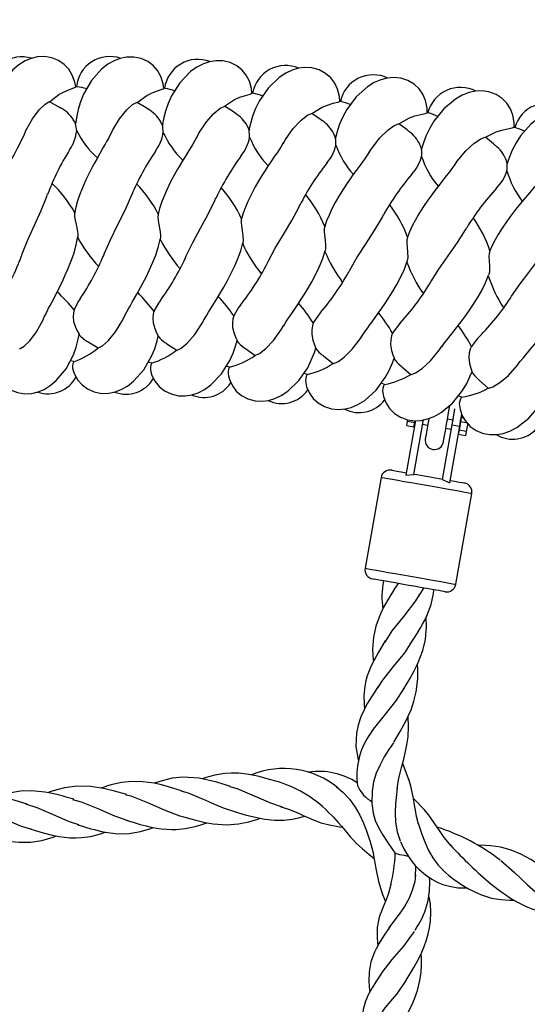
# Model space of a CAD drawing. Extents: x 0 to 9444, y -636 to 10077.
# Drawn here: x 3985 to 4122, y 4773 to 5041 of the extents above; entities that cross this region are included whole.
import ezdxf

# ---------------------------------------------------------------- set-up
doc = ezdxf.new("R2010")
doc.units = 0
doc.header["$LTSCALE"] = 50
doc.header["$MEASUREMENT"] = 0
doc.layers.add('NIJHA_toestel', color=7, linetype='CONTINUOUS')
doc.layers.add('NIJHA_valzone', color=2, linetype='CONTINUOUS')

msp = doc.modelspace()

# ---------------------------------------------------------------- hatches: boundary and pattern name
at = {"layer": 'NIJHA_valzone'}
h = msp.add_hatch(dxfattribs=at)
h.set_pattern_fill('CROSS', color=256, scale=500, style=0)
h.set_pattern_definition([(0, (2750, 1000), (125, 125), [62.5, -187.5]), (90, (2781.25, 968.75), (-125, 125), [62.5, -187.5])])
h.paths.add_polyline_path([(2750, 7750), (5250, 7750), (5250, 1000), (2750, 1000)])
edge = h.paths.add_edge_path(flags=16)
edge.add_line((2769.16, 4947.9), (2769.16, 3807.07))
edge.add_line((2769.16, 3807.07), (2938.77, 4236.66))
edge.add_line((2938.77, 4236.66), (3263.43, 4236.66))
edge.add_arc((3988.44, 4414.29), 746.46, 193.76657, 346.62266)
edge.add_line((4714.64, 4241.59), (5028.92, 4241.59))
edge.add_line((5028.92, 4241.59), (5216.3, 3824.05))
edge.add_line((5216.3, 3824.05), (5212.43, 4969.93))
edge.add_line((5212.43, 4969.93), (5020.6, 4463.27))
edge.add_line((5020.6, 4463.27), (4739.71, 4463.27))
edge.add_arc((3997.28, 4312.98), 757.49, 11.4437, 168.38011)
edge.add_line((3255.31, 4465.55), (2974.42, 4465.55))
edge.add_line((2974.42, 4465.55), (2769.16, 4947.9))

# ---------------------------------------------------------------- linework, layer by layer
at = {"layer": 'NIJHA_toestel', "lineweight": -3}
for p, q in [((4000.23, 5022.5), (3999.77, 5022.5)), ((4024.16, 5022.05), (4023.7, 5022.07)), ((4071.88, 5018.5), (4071.42, 5018.55)), ((3999.93, 5012.74), (3999.86, 5012.41)), ((4023.5, 5012.31), (4023.42, 5011.98)), ((4047.03, 5011), (4046.94, 5010.68)), ((4070.5, 5008.83), (4070.4, 5008.51)), ((4093.87, 5005.79), (4093.76, 5005.48)), ((4117.12, 5001.89), (4116.99, 5001.58)), ((3999.35, 4947.84), (3998.41, 4948.06)), ((4020.52, 4947.47), (4019.59, 4947.73)), ((4041.66, 4946.32), (4040.74, 4946.61)), ((4062.74, 4944.39), (4061.83, 4944.72)), ((4083.74, 4941.68), (4082.84, 4942.04)), ((4104.62, 4938.2), (4103.74, 4938.59)), ((4104.52, 4932.65), (4104.32, 4931.5)), ((4105.16, 4932.54), (4104.52, 4932.65)), ((4092.09, 4931.83), (4089.49, 4917.06)), ((4089.73, 4930.53), (4089.93, 4931.68)), ((4089.73, 4930.53), (4091.7, 4930.18)), ((4089.93, 4931.68), (4090, 4932.06)), ((4089.93, 4931.68), (4091.9, 4931.33)), ((4094.17, 4932.11), (4091.55, 4917.22)), ((4091.7, 4930.18), (4091.9, 4931.33)), ((4091.89, 4931.24), (4091.99, 4931.23)), ((4091.9, 4931.33), (4091.99, 4931.82)), ((4093.95, 4930.88), (4095.43, 4930.62)), ((4099.42, 4915.83), (4102.05, 4930.72)), ((4100.36, 4929.75), (4101.83, 4929.49)), ((4102.27, 4931.95), (4100.79, 4932.21)), ((4104.02, 4930.37), (4101.31, 4914.98)), ((4102.05, 4930.72), (4104.02, 4930.37)), ((4102.07, 4931.99), (4102.3, 4932.13)), ((4104.32, 4931.5), (4103.92, 4929.21)), ((4104.34, 4931.59), (4104.24, 4931.61)), ((4106.29, 4931.16), (4104.32, 4931.5)), ((4106.29, 4931.16), (4105.89, 4928.86)), ((4103.92, 4929.21), (4103.71, 4928.07)), ((4105.68, 4927.72), (4103.71, 4928.07)), ((4103.8, 4929.14), (4103.9, 4929.13)), ((4105.89, 4928.86), (4103.92, 4929.21)), ((4105.89, 4928.86), (4105.68, 4927.72)), ((4082.76, 4916.35), (4078.42, 4891.73)), ((4089.49, 4917.06), (4091.55, 4917.22)), ((4099.42, 4915.83), (4101.31, 4914.98)), ((4103.04, 4887.39), (4107.38, 4912.01)), ((4087.39, 4887.61), (4086.3, 4886.06)), ((4093, 4884.21), (4094.37, 4886.38)), ((4092.08, 4807.79), (4092.22, 4810.99))]:
    msp.add_line(p, q, dxfattribs=at)
at = {"layer": 'NIJHA_toestel', "lineweight": -3, "flags": 128}
for points in [[(3999.89, 5022.48), (3999.7, 5023.74), (3998.98, 5025.67), (3997.99, 5027.26), (3996.78, 5028.54), (3995.26, 5029.6), (3993.44, 5030.34), (3991.41, 5030.67), (3989.49, 5030.58), (3987.77, 5030.17), (3986.16, 5029.49), (3984.48, 5028.47), (3982.83, 5027.09), (3980.19, 5023.89), (3978.2, 5020.13), (3977.43, 5018.03), (3976.85, 5015.87), (3976.53, 5014.13), (3976.33, 5012.44), (3976.33, 5012.3)], [(4023.82, 5022.04), (4023.67, 5023.31), (4023.03, 5025.26), (4022.09, 5026.89), (4020.93, 5028.21), (4019.45, 5029.32), (4017.66, 5030.14), (4015.65, 5030.54), (4013.72, 5030.52), (4011.99, 5030.17), (4010.36, 5029.56), (4008.63, 5028.59), (4006.93, 5027.28), (4004.18, 5024.18), (4002.05, 5020.49), (4001.21, 5018.42), (4000.55, 5016.28), (4000.16, 5014.56), (3999.9, 5012.88), (3999.89, 5012.74)], [(4047.71, 5020.72), (4047.61, 5021.99), (4047.04, 5023.97), (4046.17, 5025.63), (4045.05, 5026.99), (4043.61, 5028.16), (4041.86, 5029.04), (4039.86, 5029.52), (4037.94, 5029.56), (4036.19, 5029.28), (4034.54, 5028.73), (4032.78, 5027.83), (4031.03, 5026.58), (4028.16, 5023.58), (4025.9, 5019.98), (4024.98, 5017.94), (4024.24, 5015.83), (4023.79, 5014.12), (4023.47, 5012.45), (4023.46, 5012.31)], [(4071.54, 5018.51), (4071.49, 5019.79), (4070.99, 5021.79), (4070.18, 5023.48), (4069.11, 5024.88), (4067.72, 5026.1), (4065.99, 5027.04), (4064.02, 5027.6), (4062.1, 5027.72), (4060.34, 5027.5), (4058.67, 5027.01), (4056.88, 5026.17), (4055.09, 5024.98), (4052.11, 5022.09), (4049.72, 5018.58), (4048.72, 5016.58), (4047.91, 5014.49), (4047.39, 5012.8), (4047.01, 5011.14), (4046.99, 5011.01)], [(4095.27, 5015.43), (4095.26, 5016.71), (4094.84, 5018.72), (4094.09, 5020.44), (4093.08, 5021.89), (4091.73, 5023.15), (4090.04, 5024.16), (4088.09, 5024.79), (4086.17, 5024.98), (4084.41, 5024.82), (4082.72, 5024.39), (4080.9, 5023.62), (4079.07, 5022.5), (4075.99, 5019.73), (4073.47, 5016.3), (4072.4, 5014.34), (4071.5, 5012.29), (4070.93, 5010.62), (4070.49, 5008.97), (4070.46, 5008.84)], [(3992.78, 5018.4), (3995.32, 5020.4), (3996.74, 5021.13), (3998.23, 5021.77), (3999.42, 5022.23), (3999.95, 5022.49), (3999.91, 5022.48)], [(4016.56, 5018.23), (4019.17, 5020.13), (4020.61, 5020.81), (4022.13, 5021.39), (4023.34, 5021.81), (4023.88, 5022.05), (4023.84, 5022.04)], [(4040.31, 5017.18), (4043, 5018.98), (4044.46, 5019.61), (4046, 5020.13), (4047.22, 5020.51), (4047.77, 5020.72), (4047.73, 5020.72)], [(4048.05, 5020.71), (4047.99, 5020.72), (4047.93, 5020.72), (4047.88, 5020.73), (4047.82, 5020.73), (4047.76, 5020.74), (4047.71, 5020.74), (4047.65, 5020.74), (4047.59, 5020.75)], [(4118.87, 5011.47), (4118.91, 5012.75), (4118.56, 5014.78), (4117.88, 5016.52), (4116.92, 5018), (4115.62, 5019.32), (4113.97, 5020.39), (4112.04, 5021.09), (4110.13, 5021.35), (4108.36, 5021.26), (4106.66, 5020.89), (4104.81, 5020.19), (4102.94, 5019.14), (4099.76, 5016.48), (4097.11, 5013.15), (4095.97, 5011.23), (4095, 5009.21), (4094.37, 5007.56), (4093.86, 5005.94), (4093.83, 5005.8)], [(3985.9, 5009.35), (3986.38, 5010.57), (3988.19, 5013.81), (3990.02, 5016.25), (3991.59, 5017.77), (3992.64, 5018.38), (3992.78, 5018.4)], [(3995.74, 5016.71), (3995.27, 5017.04), (3992.78, 5018.4)], [(4009.35, 5009.44), (4009.87, 5010.64), (4011.81, 5013.81), (4013.73, 5016.18), (4015.34, 5017.64), (4016.41, 5018.21), (4016.56, 5018.23)], [(4019.46, 5016.43), (4018.99, 5016.78), (4016.56, 5018.23)], [(4064.02, 5015.25), (4066.76, 5016.95), (4068.25, 5017.52), (4069.81, 5017.99), (4071.04, 5018.32), (4071.6, 5018.52), (4071.56, 5018.52)], [(4032.78, 5008.66), (4033.35, 5009.84), (4035.4, 5012.94), (4037.41, 5015.24), (4039.08, 5016.63), (4040.17, 5017.16), (4040.31, 5017.18)], [(4043.14, 5015.28), (4042.7, 5015.64), (4040.31, 5017.18)], [(4056.18, 5007.02), (4056.79, 5008.17), (4058.95, 5011.19), (4061.04, 5013.42), (4062.76, 5014.75), (4063.87, 5015.24), (4064.02, 5015.25)], [(4066.77, 5013.24), (4066.34, 5013.62), (4064.02, 5015.25)], [(4087.63, 5012.45), (4090.44, 5014.05), (4091.95, 5014.56), (4093.52, 5014.97), (4094.76, 5015.26), (4095.33, 5015.43), (4095.29, 5015.43)], [(4095.61, 5015.4), (4095.55, 5015.41), (4095.49, 5015.42), (4095.43, 5015.43), (4095.38, 5015.44), (4095.32, 5015.45), (4095.26, 5015.45), (4095.21, 5015.46), (4095.15, 5015.47)], [(4142.31, 5006.65), (4142.39, 5007.92), (4142.12, 5009.96), (4141.5, 5011.73), (4140.6, 5013.24), (4139.35, 5014.61), (4137.74, 5015.74), (4135.84, 5016.51), (4133.94, 5016.84), (4132.17, 5016.81), (4130.45, 5016.51), (4128.58, 5015.88), (4126.67, 5014.9), (4123.39, 5012.35), (4120.63, 5009.13), (4119.42, 5007.25), (4118.37, 5005.27), (4117.68, 5003.64), (4117.11, 5002.04), (4117.08, 5001.9)], [(3999.86, 5012.41), (3999.65, 5012.93), (3999.25, 5013.53)], [(4023.42, 5011.98), (4023.22, 5012.5), (4022.85, 5013.12)], [(4079.49, 5004.51), (4080.15, 5005.64), (4082.42, 5008.58), (4084.59, 5010.73), (4086.36, 5012), (4087.49, 5012.44), (4087.63, 5012.45)], [(4090.31, 5010.34), (4089.89, 5010.74), (4087.63, 5012.45)], [(4046.94, 5010.68), (4046.76, 5011.21), (4046.41, 5011.84)], [(4111.13, 5008.77), (4113.99, 5010.27), (4115.52, 5010.73), (4117.1, 5011.08), (4118.36, 5011.32), (4118.93, 5011.47), (4118.89, 5011.47)], [(4119.2, 5011.43), (4119.15, 5011.44), (4119.09, 5011.45), (4119.03, 5011.46), (4118.98, 5011.48), (4118.92, 5011.49), (4118.86, 5011.5), (4118.81, 5011.51), (4118.75, 5011.52)], [(3985.91, 5009.54), (3985.36, 5008.36), (3984.91, 5007.49), (3984.53, 5006.74), (3983.98, 5005.71), (3983.16, 5004.12), (3982.48, 5002.8), (3981.88, 5001.63), (3981.28, 5000.39), (3980.5, 4998.71), (3979.68, 4996.84), (3978.81, 4994.64), (3978.12, 4992.68), (3977.65, 4991.09), (3977.24, 4989.4), (3976.96, 4987.86), (3976.94, 4987.71)], [(4009.37, 5009.63), (4008.77, 5008.47), (4008.3, 5007.61), (4007.88, 5006.88), (4007.3, 5005.87), (4006.41, 5004.32), (4005.69, 5003.02), (4005.05, 5001.87), (4004.4, 5000.66), (4003.56, 4999.01), (4002.67, 4997.17), (4001.72, 4995), (4000.96, 4993.07), (4000.43, 4991.5), (3999.96, 4989.82), (3999.62, 4988.3), (3999.6, 4988.14)], [(4032.81, 5008.85), (4032.17, 5007.71), (4031.67, 5006.87), (4031.23, 5006.16), (4030.61, 5005.17), (4029.66, 5003.65), (4028.89, 5002.38), (4028.21, 5001.25), (4027.52, 5000.07), (4026.61, 4998.45), (4025.66, 4996.64), (4024.63, 4994.52), (4023.8, 4992.61), (4023.21, 4991.06), (4022.67, 4989.4), (4022.28, 4987.89), (4022.26, 4987.75)], [(4056.21, 5007.21), (4055.53, 5006.09), (4054.99, 5005.27), (4054.53, 5004.57), (4053.87, 5003.6), (4052.87, 5002.12), (4052.05, 5000.89), (4051.33, 4999.78), (4050.6, 4998.62), (4049.63, 4997.04), (4048.61, 4995.27), (4047.5, 4993.18), (4046.61, 4991.31), (4045.96, 4989.78), (4045.36, 4988.15), (4044.91, 4986.65), (4044.88, 4986.5)], [(4070.4, 5008.51), (4070.24, 5009.05), (4069.91, 5009.69)], [(4102.7, 5001.14), (4103.4, 5002.25), (4105.78, 5005.1), (4108.02, 5007.17), (4109.84, 5008.37), (4110.98, 5008.77), (4111.13, 5008.77)], [(4113.73, 5006.57), (4113.32, 5006.98), (4111.13, 5008.77)], [(4079.54, 5004.7), (4078.81, 5003.61), (4078.25, 5002.81), (4077.75, 5002.13), (4077.06, 5001.18), (4076.01, 4999.74), (4075.14, 4998.53), (4074.39, 4997.46), (4073.61, 4996.33), (4072.58, 4994.78), (4071.5, 4993.05), (4070.31, 4991.01), (4069.35, 4989.16), (4068.64, 4987.66), (4067.99, 4986.05), (4067.48, 4984.57), (4067.44, 4984.41)], [(4093.76, 5005.48), (4093.62, 5006.02), (4093.32, 5006.67)], [(4116.99, 5001.58), (4116.87, 5002.13), (4116.59, 5002.79)], [(4102.75, 5001.33), (4101.99, 5000.27), (4101.39, 4999.49), (4100.87, 4998.83), (4100.15, 4997.91), (4099.04, 4996.51), (4098.13, 4995.33), (4097.34, 4994.29), (4096.51, 4993.18), (4095.43, 4991.68), (4094.29, 4989.99), (4093.03, 4987.99), (4091.99, 4986.18), (4091.24, 4984.71), (4090.52, 4983.12), (4089.96, 4981.66), (4089.92, 4981.52)], [(4125.82, 4997.1), (4125.02, 4996.07), (4124.4, 4995.32), (4123.86, 4994.67), (4123.1, 4993.78), (4121.94, 4992.42), (4120.99, 4991.28), (4120.15, 4990.27), (4119.29, 4989.19), (4118.16, 4987.73), (4116.95, 4986.08), (4115.61, 4984.13), (4114.52, 4982.37), (4113.7, 4980.92), (4112.93, 4979.36), (4112.32, 4977.93), (4112.27, 4977.78)], [(3985.18, 4976.38), (3985.41, 4977.13), (3986.93, 4980.89), (3988.73, 4984.9), (3990.53, 4988.9), (3992.05, 4992.66), (3992.28, 4993.41)], [(4007.41, 4976.52), (4007.67, 4977.26), (4009.32, 4980.96), (4011.27, 4984.9), (4013.22, 4988.83), (4014.88, 4992.53), (4015.13, 4993.27)], [(4029.63, 4975.83), (4029.92, 4976.57), (4031.71, 4980.2), (4033.8, 4984.06), (4035.89, 4987.92), (4037.69, 4991.56), (4037.97, 4992.29)], [(4051.81, 4974.33), (4052.12, 4975.05), (4054.05, 4978.62), (4056.28, 4982.4), (4058.52, 4986.18), (4060.44, 4989.74), (4060.75, 4990.47)], [(3999.62, 4988.29), (3999.57, 4987.97), (3999.57, 4987.25), (3999.72, 4986.29), (4000.01, 4985.07), (4000.34, 4983.66), (4000.5, 4982.54), (4000.45, 4981.64), (4000.42, 4981.55)], [(4022.28, 4987.88), (4022.25, 4987.73), (4022.19, 4987.1), (4022.26, 4986.19), (4022.47, 4985.06), (4022.76, 4983.66), (4022.95, 4982.28), (4022.91, 4981.44), (4022.84, 4981.12)], [(4044.92, 4986.64), (4044.84, 4986.35), (4044.79, 4985.65), (4044.86, 4984.68), (4045.05, 4983.46), (4045.28, 4982.03), (4045.37, 4980.7), (4045.26, 4979.98), (4045.22, 4979.86)], [(4073.92, 4972), (4074.26, 4972.72), (4076.32, 4976.21), (4078.69, 4979.9), (4081.06, 4983.6), (4083.12, 4987.09), (4083.45, 4987.8)], [(4067.49, 4984.56), (4067.36, 4984.04), (4067.32, 4983.23), (4067.41, 4982.17), (4067.58, 4980.83), (4067.72, 4979.4), (4067.7, 4978.41), (4067.61, 4978.05)], [(4095.93, 4968.86), (4096.3, 4969.56), (4098.48, 4972.98), (4100.99, 4976.58), (4103.49, 4980.19), (4105.68, 4983.6), (4106.04, 4984.3)], [(3991.54, 4960.25), (3992.11, 4961.46), (3992.56, 4962.34), (3992.95, 4963.09), (3993.48, 4964.11), (3994.67, 4966.38), (3995.59, 4968.21), (3996.2, 4969.44), (3996.97, 4971.11), (3997.78, 4972.96), (3998.66, 4975.18), (3999.35, 4977.15), (4000.03, 4979.58), (4000.47, 4981.79)], [(4013.17, 4960.16), (4013.79, 4961.35), (4014.27, 4962.22), (4014.68, 4962.95), (4015.26, 4963.95), (4016.52, 4966.18), (4017.51, 4967.97), (4018.16, 4969.18), (4019, 4970.81), (4019.88, 4972.63), (4020.84, 4974.82), (4021.6, 4976.77), (4022.37, 4979.17), (4022.89, 4981.36)], [(4089.96, 4981.65), (4089.92, 4981.54), (4089.79, 4980.93), (4089.75, 4980.04), (4089.83, 4978.91), (4089.96, 4977.5), (4090.01, 4976.1), (4089.89, 4975.23), (4089.85, 4975.12)], [(4034.79, 4959.27), (4035.44, 4960.44), (4035.96, 4961.29), (4036.4, 4962), (4037.01, 4962.98), (4038.36, 4965.16), (4039.41, 4966.91), (4040.11, 4968.1), (4041, 4969.7), (4041.95, 4971.49), (4042.99, 4973.64), (4043.82, 4975.56), (4044.68, 4977.93), (4045.28, 4980.1)], [(4056.35, 4957.59), (4057.05, 4958.73), (4057.6, 4959.56), (4058.06, 4960.26), (4058.71, 4961.21), (4060.14, 4963.34), (4061.26, 4965.05), (4062, 4966.21), (4062.95, 4967.78), (4063.96, 4969.53), (4065.08, 4971.64), (4065.98, 4973.53), (4066.93, 4975.86), (4067.61, 4978.02)], [(4112.32, 4977.91), (4112.27, 4977.8), (4112.12, 4977.2), (4112.05, 4976.31), (4112.08, 4975.18), (4112.16, 4973.76), (4112.16, 4972.36), (4112.01, 4971.5), (4111.96, 4971.39)], [(4117.81, 4964.91), (4118.2, 4965.6), (4120.51, 4968.93), (4123.15, 4972.44), (4125.79, 4975.95), (4128.1, 4979.28), (4128.48, 4979.97)], [(4077.84, 4955.11), (4078.58, 4956.22), (4079.16, 4957.03), (4079.65, 4957.71), (4080.33, 4958.64), (4081.84, 4960.72), (4083.02, 4962.39), (4083.8, 4963.52), (4084.81, 4965.05), (4085.89, 4966.76), (4087.08, 4968.83), (4088.05, 4970.68), (4089.09, 4972.98), (4089.85, 4975.1)], [(4099.23, 4951.84), (4100.01, 4952.92), (4100.61, 4953.71), (4101.13, 4954.37), (4101.84, 4955.28), (4103.43, 4957.29), (4104.67, 4958.92), (4105.49, 4960.02), (4106.56, 4961.51), (4107.7, 4963.19), (4108.97, 4965.21), (4110, 4967.02), (4111.12, 4969.28), (4111.96, 4971.37)], [(4001.08, 4964.89), (4000.61, 4964.18), (3999.44, 4961.89)], [(4022.88, 4964.45), (4022.38, 4963.75), (4021.12, 4961.51)], [(4120.47, 4947.77), (4121.29, 4948.83), (4121.93, 4949.6), (4122.47, 4950.24), (4123.22, 4951.12), (4124.87, 4953.07), (4126.17, 4954.65), (4127.03, 4955.72), (4128.16, 4957.17), (4129.36, 4958.81), (4130.7, 4960.78), (4131.8, 4962.55), (4133.01, 4964.77), (4133.92, 4966.83)], [(3999.44, 4961.89), (3999.28, 4961.11), (3999.21, 4960.02), (3999.34, 4958.76), (3999.82, 4957.23), (4000.4, 4956.06), (4000.81, 4955.32), (4000.82, 4955.22)], [(4044.65, 4963.2), (4044.12, 4962.52), (4042.78, 4960.32)], [(3984.69, 4951.39), (3984.82, 4951.42), (3985.87, 4952.02), (3987.43, 4953.54), (3989.26, 4955.98), (3991.08, 4959.23), (3991.56, 4960.44)], [(4006, 4951.56), (4006.13, 4951.58), (4007.2, 4952.15), (4008.82, 4953.61), (4010.74, 4955.98), (4012.67, 4959.16), (4013.2, 4960.35)], [(4021.12, 4961.51), (4020.94, 4960.74), (4020.83, 4959.65), (4020.91, 4958.39), (4021.33, 4956.83), (4021.87, 4955.64), (4022.25, 4954.89), (4022.26, 4954.79)], [(4027.3, 4950.95), (4027.43, 4950.96), (4028.52, 4951.49), (4030.19, 4952.89), (4032.2, 4955.19), (4034.25, 4958.29), (4034.82, 4959.46)], [(4042.78, 4960.32), (4042.54, 4959.47), (4042.41, 4958.36), (4042.47, 4957.09), (4042.86, 4955.53), (4043.36, 4954.34), (4043.68, 4953.63), (4043.67, 4953.57)], [(4066.35, 4961.15), (4065.8, 4960.49), (4064.38, 4958.34)], [(4048.56, 4949.55), (4048.69, 4949.56), (4049.81, 4950.04), (4051.53, 4951.38), (4053.62, 4953.6), (4055.78, 4956.62), (4056.39, 4957.78)], [(4064.38, 4958.34), (4064.14, 4957.59), (4063.95, 4956.51), (4063.94, 4955.25), (4064.25, 4953.67), (4064.69, 4952.44), (4065.02, 4951.66), (4065.02, 4951.56)], [(4087.96, 4958.3), (4087.39, 4957.66), (4085.89, 4955.57)], [(3978.13, 4945.05), (3978.5, 4944.07), (3979.5, 4942.49), (3980.72, 4941.22), (3982.24, 4940.17), (3984.06, 4939.44), (3986.08, 4939.11), (3988, 4939.22), (3989.72, 4939.63), (3991.31, 4940.31), (3992.99, 4941.33), (3994.63, 4942.71), (3997.27, 4945.91), (3999.26, 4949.66), (4000.02, 4951.76), (4000.6, 4953.92), (4000.85, 4955.21)], [(3999.2, 4945.48), (3999.54, 4944.48), (4000.48, 4942.86), (4001.66, 4941.54), (4003.14, 4940.44), (4004.93, 4939.64), (4006.94, 4939.24), (4008.86, 4939.28), (4010.59, 4939.63), (4012.21, 4940.24), (4013.92, 4941.21), (4015.61, 4942.52), (4018.37, 4945.62), (4020.49, 4949.29), (4021.34, 4951.36), (4022, 4953.5), (4022.28, 4954.78)], [(4069.76, 4947.36), (4069.89, 4947.36), (4071.02, 4947.81), (4072.79, 4949.08), (4074.96, 4951.22), (4077.23, 4954.17), (4077.89, 4955.29)], [(4085.89, 4955.57), (4085.62, 4954.83), (4085.39, 4953.75), (4085.34, 4952.49), (4085.58, 4950.9), (4085.99, 4949.66), (4086.28, 4948.87), (4086.28, 4948.77)], [(4109.46, 4954.65), (4108.86, 4954.03), (4107.29, 4952)], [(4002.95, 4953.43), (4003.26, 4953.2), (4006, 4951.56)], [(4020.29, 4945.12), (4020.58, 4944.11), (4021.46, 4942.45), (4022.59, 4941.09), (4024.03, 4939.94), (4025.79, 4939.07), (4027.78, 4938.6), (4029.7, 4938.56), (4031.44, 4938.85), (4033.09, 4939.41), (4034.83, 4940.3), (4036.57, 4941.55), (4039.44, 4944.55), (4041.7, 4948.15), (4042.62, 4950.18), (4043.36, 4952.29), (4043.69, 4953.57)], [(4024.32, 4952.93), (4024.62, 4952.68), (4027.3, 4950.95)], [(4041.34, 4943.98), (4041.6, 4942.96), (4042.42, 4941.27), (4043.49, 4939.87), (4044.89, 4938.67), (4046.62, 4937.73), (4048.59, 4937.19), (4050.5, 4937.08), (4052.26, 4937.31), (4053.92, 4937.8), (4055.7, 4938.63), (4057.48, 4939.81), (4060.46, 4942.7), (4062.85, 4946.21), (4063.84, 4948.21), (4064.66, 4950.3), (4065.04, 4951.55)], [(4045.66, 4951.64), (4045.95, 4951.38), (4048.56, 4949.55)], [(4090.86, 4944.39), (4090.99, 4944.39), (4092.14, 4944.8), (4093.95, 4946), (4096.2, 4948.06), (4098.58, 4950.92), (4099.28, 4952.02)], [(4107.29, 4952), (4106.99, 4951.27), (4106.72, 4950.2), (4106.62, 4948.94), (4106.81, 4947.34), (4107.16, 4946.09), (4107.43, 4945.29), (4107.42, 4945.19)], [(4062.33, 4942.06), (4062.56, 4941.03), (4063.31, 4939.32), (4064.34, 4937.88), (4065.69, 4936.62), (4067.38, 4935.63), (4069.33, 4935.01), (4071.24, 4934.83), (4073, 4934.99), (4074.68, 4935.42), (4076.49, 4936.19), (4078.32, 4937.3), (4081.4, 4940.08), (4083.91, 4943.5), (4084.98, 4945.46), (4085.87, 4947.51), (4086.3, 4948.76)], [(4066.93, 4949.56), (4067.22, 4949.29), (4069.76, 4947.36)], [(4088.12, 4946.69), (4088.39, 4946.41), (4090.86, 4944.39)], [(4111.84, 4940.64), (4111.97, 4940.64), (4113.13, 4941), (4114.99, 4942.14), (4117.31, 4944.12), (4119.79, 4946.88), (4120.53, 4947.96)], [(4083.25, 4939.37), (4083.43, 4938.34), (4084.12, 4936.59), (4085.09, 4935.12), (4086.4, 4933.81), (4088.05, 4932.76), (4089.98, 4932.07), (4091.88, 4931.82), (4093.64, 4931.91), (4095.34, 4932.28), (4097.17, 4932.98), (4099.04, 4934.03), (4102.22, 4936.69), (4104.86, 4940.01), (4106, 4941.93), (4106.97, 4943.95), (4107.45, 4945.18)], [(4109.18, 4943.04), (4109.45, 4942.75), (4111.84, 4940.64)], [(4104.04, 4935.91), (4104.19, 4934.87), (4104.82, 4933.1), (4105.73, 4931.59), (4106.99, 4930.24), (4108.6, 4929.12), (4110.5, 4928.36), (4112.39, 4928.04), (4114.16, 4928.07), (4115.86, 4928.37), (4117.72, 4929.01), (4119.63, 4929.98), (4122.91, 4932.53), (4125.67, 4935.75), (4126.88, 4937.63), (4127.92, 4939.61), (4128.44, 4940.82)], [(4099.7, 4926.06), (4099.74, 4926.25), (4099.84, 4926.81), (4100, 4927.72), (4100.21, 4928.94), (4100.48, 4930.44), (4100.78, 4932.14), (4101.1, 4933.99), (4101.44, 4935.91)], [(4102.05, 4930.72), (4102.3, 4932.11), (4102.52, 4933.38), (4102.71, 4934.44), (4102.82, 4935.06)], [(4095.74, 4932.36), (4095.71, 4932.21), (4095.48, 4930.91), (4095.28, 4929.76), (4095.11, 4928.77), (4094.97, 4927.98), (4094.86, 4927.4), (4094.8, 4927.05), (4094.78, 4926.93)], [(4104.61, 4933.7), (4104.49, 4933.04), (4104.26, 4931.76), (4104.02, 4930.37)], [(4095.07, 4914.18), (4092.99, 4914.55), (4090.97, 4914.91), (4089.07, 4915.24), (4087.34, 4915.55), (4085.83, 4915.81), (4084.59, 4916.03), (4083.65, 4916.2), (4083.04, 4916.3), (4082.77, 4916.35), (4082.76, 4916.35)], [(4085.66, 4918.38), (4085.78, 4918.36), (4086.26, 4918.27), (4087.07, 4918.13), (4088.2, 4917.93), (4089.6, 4917.69)], [(4091.57, 4917.34), (4092.52, 4917.17), (4093.49, 4917), (4094.5, 4916.82), (4095.51, 4916.64), (4096.52, 4916.47), (4097.52, 4916.29), (4098.5, 4916.12), (4099.45, 4915.95)], [(4107.38, 4912.01), (4107.37, 4912.01), (4107.11, 4912.06), (4106.49, 4912.17), (4105.55, 4912.33), (4104.31, 4912.55), (4102.81, 4912.82), (4101.08, 4913.12), (4099.17, 4913.46), (4097.15, 4913.82), (4095.07, 4914.18)], [(4101.42, 4915.6), (4102.81, 4915.36), (4103.94, 4915.16), (4104.75, 4915.01), (4105.23, 4914.93), (4105.35, 4914.91)], [(4078.42, 4891.73), (4078.43, 4891.73), (4078.7, 4891.68), (4079.31, 4891.58), (4080.25, 4891.41), (4081.49, 4891.19), (4083, 4890.93), (4084.73, 4890.62), (4086.63, 4890.29), (4088.65, 4889.93), (4090.73, 4889.56)], [(4090.73, 4889.56), (4092.81, 4889.2), (4094.83, 4888.84), (4096.73, 4888.5), (4098.46, 4888.2), (4099.97, 4887.93), (4101.21, 4887.71), (4102.15, 4887.55), (4102.76, 4887.44), (4103.03, 4887.39), (4103.04, 4887.39)], [(4090.3, 4887.1), (4088.43, 4887.43), (4086.64, 4887.75), (4084.97, 4888.04), (4083.5, 4888.3), (4082.28, 4888.51), (4081.34, 4888.68), (4080.73, 4888.79), (4080.46, 4888.83), (4080.45, 4888.84)], [(4100.15, 4885.36), (4100.13, 4885.37), (4099.87, 4885.41), (4099.26, 4885.52), (4098.32, 4885.69), (4097.09, 4885.9), (4095.62, 4886.16), (4093.96, 4886.45), (4092.16, 4886.77), (4090.3, 4887.1)], [(4086.37, 4886.2), (4084.57, 4883.17), (4083.37, 4880.97), (4082.7, 4879.58), (4082.21, 4878.44), (4081.36, 4876), (4080.7, 4873), (4080.48, 4869.77), (4080.64, 4866.88), (4080.7, 4866.47)], [(4093.07, 4884.51), (4092.12, 4882.89), (4088.92, 4878.74), (4085.72, 4874.74), (4083.78, 4871.72)], [(4090.69, 4871.12), (4091.93, 4873.06), (4092.8, 4874.46), (4093.47, 4875.59), (4094.01, 4876.55), (4094.61, 4877.68), (4095.17, 4878.86), (4096.33, 4881.91), (4097.02, 4884.87), (4097.12, 4885.9)], [(4088.75, 4858.71), (4089.77, 4860.4), (4090.54, 4861.7), (4091.24, 4862.94), (4091.76, 4863.9), (4092.31, 4864.98), (4092.86, 4866.15), (4094.1, 4869.41), (4094.83, 4872.42), (4095.14, 4875.82), (4095.02, 4878.54)], [(4083.88, 4872.05), (4082.04, 4868.96), (4080.87, 4866.83), (4080.12, 4865.3), (4079.54, 4863.93), (4079.04, 4862.54), (4078.64, 4861.14), (4078.35, 4859.7), (4078.11, 4857.24), (4078.17, 4854.76), (4078.3, 4853.58)], [(4090.82, 4871.48), (4089.09, 4868.82), (4086.08, 4865.05), (4083.16, 4861.39), (4081.82, 4859.28)], [(4086.25, 4844.54), (4087.96, 4847.4), (4088.97, 4849.22), (4089.58, 4850.39), (4090.15, 4851.57), (4090.9, 4853.35), (4091.7, 4855.67), (4092.33, 4858.24), (4092.74, 4861.72), (4092.73, 4864.59), (4092.63, 4865.67)], [(4081.88, 4859.54), (4080.87, 4857.96), (4080.16, 4856.83), (4079.58, 4855.89), (4079.13, 4855.12), (4078.66, 4854.28), (4078.18, 4853.35), (4077.31, 4851.43), (4076.56, 4849.16), (4076.1, 4846.97), (4075.95, 4843.4), (4076.58, 4839.72), (4076.69, 4839.37)], [(4088.94, 4859.11), (4086.66, 4855.64), (4083.58, 4851.78), (4080.63, 4848.02), (4079.48, 4846.29)], [(4087.12, 4831.88), (4087.52, 4834.27), (4087.96, 4836.18), (4088.34, 4837.64), (4088.95, 4839.92), (4089.43, 4841.98), (4089.79, 4843.81), (4090.1, 4846), (4090.23, 4848.9), (4090.13, 4851.33), (4090.11, 4851.5)], [(4086.14, 4844.39), (4084.9, 4842.51), (4083.65, 4840.51), (4082.48, 4838.37), (4081.48, 4836.09), (4080.74, 4833.72), (4080.34, 4831.27), (4080.34, 4830.32)], [(4092.97, 4822.26), (4092.4, 4824.39), (4092.07, 4826.1), (4091.85, 4827.4), (4091.55, 4829.26), (4091.25, 4830.95), (4090.88, 4832.58), (4090.42, 4834.16), (4088.89, 4838.16), (4088.64, 4838.75)], [(4054.59, 4833.83), (4052.53, 4834.42), (4050.91, 4834.86), (4049.31, 4835.26), (4048.3, 4835.48), (4047.31, 4835.68), (4046.28, 4835.85), (4044.21, 4836.09), (4042.17, 4836.16), (4040.35, 4836.06), (4037.64, 4835.6), (4034.95, 4834.81), (4034.31, 4834.57)], [(4028.64, 4831.35), (4026.27, 4832.07), (4024.46, 4832.6), (4022.82, 4833.02), (4021.19, 4833.36), (4018.09, 4833.78), (4015.16, 4833.84), (4012.31, 4833.55), (4009.49, 4832.93), (4008.55, 4832.65), (4007.61, 4832.34), (4006.76, 4832.03)], [(4041.95, 4832.51), (4039.9, 4833.15), (4038.16, 4833.68), (4033.39, 4834.78), (4028.96, 4835.05), (4026.12, 4834.73), (4023.36, 4834.06), (4022.46, 4833.77), (4021.56, 4833.45), (4021.28, 4833.34)], [(3999.36, 4829.03), (3997.58, 4829.54), (3996.18, 4829.92), (3994.8, 4830.28), (3993.83, 4830.51), (3992.72, 4830.75), (3991.48, 4830.98), (3988, 4831.35), (3984.89, 4831.23), (3982.3, 4830.78), (3980.01, 4830.1), (3979.26, 4829.83), (3979.18, 4829.8)], [(4013.77, 4830.28), (4010.46, 4831.21), (4007.47, 4831.92), (4003.92, 4832.46), (4000.29, 4832.56), (3996.84, 4832.14), (3993.79, 4831.34), (3992.91, 4831.04), (3992.33, 4830.82)], [(4028.4, 4831.31), (4030.38, 4830.76), (4035.16, 4828.74), (4037.56, 4827.68), (4039.95, 4826.69), (4043.28, 4825.66)], [(4041.72, 4832.49), (4043.92, 4831.82), (4048.32, 4829.94), (4052.72, 4828.02), (4055.93, 4826.94)], [(4070.69, 4832.38), (4072.4, 4830.99), (4074.22, 4829.04), (4075.75, 4826.92), (4077.01, 4824.72), (4078.01, 4822.55), (4078.81, 4820.46), (4079.47, 4818.52), (4079.8, 4817.59)], [(4080.31, 4830.79), (4080.28, 4828.26), (4080.38, 4826.94)], [(4087.14, 4832.15), (4086.93, 4830.35), (4086.69, 4827.91), (4086.58, 4825.37), (4086.71, 4822.78), (4087.15, 4820.19), (4087.97, 4817.7)], [(3986.72, 4827.71), (3983.46, 4828.72), (3980.98, 4829.41), (3979.22, 4829.8), (3977.71, 4830.05), (3974.82, 4830.26), (3972.23, 4830.13), (3967.42, 4829.03), (3966.25, 4828.62), (3966.04, 4828.53)], [(3999.07, 4829), (4001.4, 4828.36), (4005.91, 4826.49), (4010.43, 4824.51), (4014.06, 4823.27)], [(4013.46, 4830.27), (4014.85, 4829.94), (4019.36, 4828.15), (4023.88, 4826.13), (4028.37, 4824.46)], [(4101.78, 4816.4), (4099.92, 4818.67), (4098.59, 4820.57), (4097.55, 4822.13), (4096.02, 4824.35), (4094.58, 4826.18), (4091.65, 4829.15), (4091.56, 4829.23)], [(3973.13, 4826.53), (3975.51, 4825.82), (3980.29, 4823.78), (3985.08, 4821.75), (3987.99, 4820.89)], [(3986.31, 4827.76), (3989.35, 4826.76), (3993.75, 4824.85), (3998.14, 4822.96), (4000.62, 4822.19)], [(4042.91, 4825.67), (4045.9, 4824.83), (4048.25, 4824.24), (4049.95, 4823.87), (4051.27, 4823.64), (4053.87, 4823.37), (4056.37, 4823.38), (4058.7, 4823.66), (4060.69, 4824.08), (4061.74, 4824.35), (4062.06, 4824.44)], [(4055.54, 4826.99), (4057.69, 4826.31), (4059.29, 4825.67), (4060.56, 4825.12), (4061.67, 4824.61), (4063.96, 4823.59), (4066.45, 4822.65), (4068.78, 4822.05), (4070.64, 4821.71), (4071.52, 4821.56), (4072.25, 4821.43)], [(4068.17, 4825.81), (4069.89, 4824.14), (4071.14, 4822.75), (4072.03, 4821.7), (4072.99, 4820.52), (4073.76, 4819.6), (4074.5, 4818.74), (4075.25, 4817.91), (4076.04, 4817.09), (4077.63, 4815.62), (4079.5, 4814.06), (4080.78, 4813.03), (4080.88, 4812.94)], [(4080.34, 4827.43), (4080.34, 4827.29), (4080.63, 4825.27), (4081.2, 4823.28), (4082.03, 4821.33), (4083.14, 4819.43), (4084.37, 4817.62), (4086.06, 4815.13), (4086.63, 4814.36)], [(4013.62, 4823.35), (4015.76, 4822.69), (4017.37, 4822.22), (4019.06, 4821.78), (4020.38, 4821.48), (4021.81, 4821.21), (4023.21, 4821.01), (4024.56, 4820.89), (4025.86, 4820.84), (4027.13, 4820.86), (4029.62, 4821.1), (4032.29, 4821.65), (4033.84, 4822.1), (4035.47, 4822.66)], [(4028.5, 4824.42), (4032.15, 4823.4), (4035, 4822.74), (4037.24, 4822.36), (4040.88, 4822.12), (4044.06, 4822.33), (4046.87, 4822.9), (4049.33, 4823.66), (4049.91, 4823.88)], [(3987.68, 4820.87), (3991.1, 4819.91), (3993.53, 4819.31), (3995.3, 4818.96), (3996.82, 4818.73), (3998.35, 4818.59), (3999.89, 4818.55), (4001.43, 4818.61), (4004.02, 4818.96), (4006.6, 4819.66), (4007.85, 4820.1)], [(4000.31, 4822.2), (4002.53, 4821.49), (4004.04, 4821.04), (4004.96, 4820.78), (4005.9, 4820.53), (4006.93, 4820.29), (4008.02, 4820.06), (4011.24, 4819.67), (4014.44, 4819.74), (4017.51, 4820.26), (4020.26, 4821.09), (4020.96, 4821.37)], [(4092.87, 4822.58), (4093.83, 4819.59), (4094.62, 4817.44), (4095.59, 4815.27), (4096.79, 4813.16), (4098.24, 4811.18), (4099.72, 4809.66)], [(3973.26, 4819.62), (3976.2, 4818.78), (3978.13, 4818.3), (3979.64, 4817.96), (3981.26, 4817.67), (3984.53, 4817.34), (3987.63, 4817.4), (3990.67, 4817.86), (3993.8, 4818.75), (3994.7, 4819.08)], [(4079.7, 4817.83), (4080.5, 4814.89), (4080.92, 4812.74), (4081.15, 4811.32), (4081.33, 4810.25), (4082.05, 4806.66), (4083.09, 4803.42), (4083.42, 4802.54), (4083.85, 4801.44), (4083.93, 4801.22)], [(4088.05, 4817.52), (4088.97, 4815.61), (4089.77, 4814.2), (4090.58, 4812.95), (4091.25, 4812.04), (4092.06, 4811.05), (4093.01, 4810.05), (4094.79, 4808.5), (4096.56, 4807.3), (4098.19, 4806.46), (4099.56, 4805.91), (4101.31, 4805.4), (4103.6, 4805.02), (4105.34, 4804.94), (4106.05, 4804.96)], [(4129.46, 4808.41), (4127.36, 4810), (4125.9, 4811.05), (4124.7, 4811.87), (4123.42, 4812.68), (4120.73, 4814.14), (4118.05, 4815.23), (4115.29, 4815.98), (4112.54, 4816.4), (4111.15, 4816.5), (4109.17, 4816.53)], [(4086.63, 4814.36), (4087.76, 4814.03), (4089.09, 4813.86), (4090.05, 4813.62), (4090.2, 4813.54)], [(4115.27, 4812.37), (4118.92, 4809.26), (4122.48, 4805.81), (4126.1, 4802.6), (4127.25, 4801.84)], [(4099.47, 4809.87), (4101.06, 4808.45), (4102.38, 4807.41), (4103.51, 4806.63), (4104.14, 4806.19), (4104.83, 4805.72), (4105.61, 4805.22), (4106.47, 4804.7), (4109.72, 4803.13), (4112.73, 4802.21), (4115.26, 4801.79), (4117.62, 4801.64), (4118.39, 4801.64), (4118.84, 4801.64)], [(4092.12, 4808.54), (4091.9, 4806.73), (4091.22, 4804.27), (4090.28, 4801.99), (4089.14, 4799.91), (4087.89, 4798.07), (4086.6, 4796.43), (4085.36, 4794.79), (4084.92, 4794.08)], [(4085.4, 4805.85), (4084.67, 4803.21), (4084.07, 4801.56), (4083.61, 4800.42), (4083.17, 4799.36), (4082.79, 4798.42), (4082.47, 4797.58), (4082.15, 4796.61), (4081.73, 4794.18), (4081.69, 4791.41), (4081.8, 4790.14), (4081.91, 4789.33)], [(4112.6, 4806.03), (4114.55, 4804.56), (4115.82, 4803.63), (4116.64, 4803.06), (4117.64, 4802.4), (4118.8, 4801.66), (4119.94, 4801.01), (4121.93, 4800.02), (4123.72, 4799.31), (4125.48, 4798.77), (4127.27, 4798.36), (4129.17, 4798.08), (4131.47, 4797.93), (4132.88, 4797.92)], [(4089.41, 4779.6), (4090.76, 4781.77), (4091.68, 4783.31), (4092.4, 4784.6), (4093.11, 4785.97), (4093.86, 4787.56), (4094.48, 4789.06), (4095.12, 4790.88), (4095.57, 4792.49), (4095.92, 4794.11), (4096.18, 4795.9), (4096.3, 4798.3), (4096.14, 4800.64), (4095.83, 4802.44), (4095.72, 4802.85)], [(4085.12, 4794.43), (4083.44, 4791.88), (4082.27, 4789.97), (4081.53, 4788.64), (4080.99, 4787.53), (4080.03, 4784.91), (4079.52, 4782.22), (4079.44, 4779.58), (4079.64, 4777.01), (4079.68, 4776.65)], [(4091.77, 4793.17), (4088.83, 4789.18), (4085.73, 4785.49), (4083, 4781.98), (4082.66, 4781.35)], [(4087.66, 4766.26), (4088.63, 4768.4), (4089.49, 4770.05), (4090.16, 4771.25), (4091.12, 4773.14), (4091.86, 4774.86), (4092.63, 4777.09), (4093.3, 4779.86), (4093.61, 4782.12), (4093.74, 4783.97), (4093.73, 4786.1), (4093.67, 4787.15)], [(4082.77, 4781.63), (4081.38, 4779.5), (4080.35, 4777.82), (4079.64, 4776.57), (4079.2, 4775.74), (4078.87, 4775.03), (4078.55, 4774.23), (4077.9, 4771.94), (4077.6, 4769.58), (4077.72, 4766.91), (4078.46, 4763.76), (4079, 4762.36), (4079.68, 4761)], [(4089.57, 4779.9), (4086.92, 4776.13), (4085.35, 4774.23), (4083.79, 4772.37), (4082.4, 4770.4), (4081.3, 4768.3), (4080.57, 4766.11), (4080.53, 4765.86)]]:
    msp.add_lwpolyline(points, dxfattribs=at)
at = {"layer": 'NIJHA_toestel', "lineweight": -3}
for centre, radius, start, end in [((3985.24, 5021.52), 9.08, 72.9378, 176.6834), ((4009.14, 5021.62), 9.08, 70.8202, 174.5658), ((4033.02, 5020.84), 9.08, 68.7028, 172.4481), ((4056.86, 5019.18), 9.08, 66.5852, 170.3302), ((4080.63, 5016.64), 9.08, 64.4674, 168.2127), ((3997.98, 5004.68), 17.93, 74.155, 82.8046), ((4021.25, 5004.31), 17.95, 72.0408, 80.6849), ((4044.5, 5003.12), 17.92, 69.9176, 78.5752), ((4104.28, 5013.22), 9.08, 62.3501, 166.0947), ((4067.67, 5001.04), 17.92, 67.8011, 76.4561), ((4127.8, 5008.93), 9.08, 60.232, 163.9777), ((3991.36, 5008.32), 9.5, 33.3952, 62.4258), ((4014.77, 5008.21), 9.5, 31.268, 60.3183), ((4038.16, 5007.23), 9.5, 29.1528, 58.1968), ((4090.76, 4998.1), 17.94, 65.6858, 74.3334), ((3990.03, 5009.88), 10.15, 3.5553, 14.4221), ((4061.5, 5005.39), 9.5, 27.0333, 56.0816), ((3988.88, 5011.8), 11.36, 325.5732, 353.4853), ((4021.64, 5021.09), 23.94, 206.2216, 228.4753), ((4012.42, 5011.78), 11.36, 323.4562, 351.3667), ((4013.95, 5009.87), 9.7, 1.1839, 12.5578), ((4045.5, 5019.85), 23.94, 204.105, 226.3566), ((4036.81, 5008.88), 10.29, 359.3951, 10.1116), ((4084.75, 5002.68), 9.49, 24.9118, 53.9677), ((4113.72, 4994.34), 17.92, 63.5646, 72.2197), ((4035.94, 5010.89), 11.36, 321.3391, 349.2492), ((4069.3, 5017.73), 23.94, 201.9861, 224.2402), ((4060.79, 5007.11), 9.71, 356.9525, 8.3188), ((4055.4, 4969.56), 67.44, 147.9235, 159.4293), ((4077.34, 4967.11), 67.45, 145.8062, 157.3112), ((4059.41, 5009.12), 11.36, 319.2202, 347.1323), ((4093, 5014.73), 23.94, 199.8692, 222.1217), ((4084.12, 5004.43), 9.69, 354.8279, 6.2082), ((4107.88, 4999.12), 9.5, 22.8045, 51.8394), ((4099.16, 4963.85), 67.44, 143.6883, 155.1939), ((4082.8, 5006.49), 11.36, 317.1028, 345.0146), ((4116.58, 5010.86), 23.94, 197.7511, 220.0046), ((4120.86, 4959.78), 67.45, 141.5711, 153.076), ((4106.08, 5003), 11.36, 314.9856, 342.8968), ((4107.33, 5000.89), 9.69, 352.7055, 4.0951), ((4139.99, 5006.12), 23.94, 195.634, 217.8864), ((4142.38, 4954.91), 67.44, 139.4532, 150.9586), ((3971.19, 4972.79), 32.38, 28.5864, 46.5496), ((3993.3, 4973.45), 32.38, 26.4683, 44.4322), ((4015.42, 4973.29), 32.38, 24.351, 42.3142), ((4163.71, 4949.26), 67.44, 137.3355, 148.8407), ((4037.51, 4972.31), 32.38, 22.2336, 40.1961), ((4059.56, 4970.52), 32.38, 20.1155, 38.079), ((4081.52, 4967.91), 32.38, 17.9982, 35.9613), ((4033.21, 4999.35), 37.3, 208.4997, 223.4623), ((4056.25, 4997.69), 37.3, 206.3817, 221.345), ((4079.22, 4995.19), 37.3, 204.2646, 219.2273), ((4102.09, 4991.84), 37.3, 202.1469, 217.1097), ((3922.76, 4999.91), 66.67, 327.9583, 339.475), ((3945.9, 5002.33), 66.67, 325.8404, 337.3576), ((3969.12, 5003.91), 66.67, 323.7229, 335.2397), ((3992.38, 5004.62), 66.67, 321.6054, 333.1221), ((4124.81, 4987.64), 37.3, 200.0291, 214.9919), ((4015.65, 5004.47), 66.67, 319.4878, 331.0043), ((4147.37, 4982.62), 37.3, 197.9119, 212.8737), ((4038.9, 5003.46), 66.67, 317.37, 328.8868), ((3961.96, 4931.69), 48.13, 38.8534, 46.8394), ((3982.54, 4932.71), 48.15, 36.7373, 44.7199), ((4003.16, 4932.97), 48.15, 34.6195, 42.6025), ((4062.09, 5001.59), 66.67, 315.2525, 326.769), ((4023.78, 4932.48), 48.14, 32.5014, 40.4852), ((4044.37, 4931.22), 48.13, 30.3832, 38.3685), ((4064.9, 4929.2), 48.13, 28.2654, 36.251), ((4007.84, 4961.59), 9.53, 222.3897, 239.0117), ((4029.51, 4960.9), 9.53, 220.2694, 236.8965), ((3992.84, 4967.24), 20.47, 288.5473, 309.9961), ((4014.73, 4967.1), 20.46, 286.4288, 307.8792), ((4051.14, 4959.41), 9.53, 218.1457, 234.7751), ((4072.7, 4957.13), 9.54, 216.0406, 232.6545), ((4036.6, 4966.15), 20.46, 284.311, 305.762), ((4094.16, 4954.04), 9.53, 213.9179, 230.5427), ((4002.2, 4946.45), 3.17, 154.1019, 198.1005), ((4023.32, 4945.98), 3.17, 151.9849, 195.9823), ((4044.4, 4944.73), 3.17, 149.8668, 193.8652), ((4058.42, 4964.4), 20.47, 282.1937, 303.6434), ((3992.35, 4947.85), 8.72, 251.275, 331.4089), ((4013.52, 4947.74), 8.72, 249.1575, 329.2908), ((4065.49, 4942.69), 3.23, 148.2541, 191.3517), ((4080.16, 4961.83), 20.47, 280.0764, 301.5256), ((4115.49, 4950.16), 9.52, 211.7937, 228.4311), ((4034.68, 4946.85), 8.72, 247.0397, 327.1736), ((4086.36, 4939.9), 3.17, 145.6315, 189.6296), ((4101.79, 4958.47), 20.46, 277.9583, 299.4086), ((4055.78, 4945.18), 8.72, 244.9215, 325.0565), ((4107.17, 4936.32), 3.17, 143.5148, 187.5111), ((4076.81, 4942.73), 8.72, 242.8047, 322.9385), ((4118.53, 4935.51), 8.72, 238.5687, 318.7038), ((4097.24, 4926.49), 2.5, 170, 350), ((4085.22, 4915.92), 2.5, 80, 170), ((4104.92, 4912.45), 2.5, 350, 80), ((4080.88, 4891.3), 2.5, 170, 260), ((4105.16, 4883.97), 22.17, 168.7008, 188.5173), ((4100.58, 4887.83), 2.5, 260, 350), ((4095.81, 4835.48), 19.6, 145.8771, 188.1073), ((4056.4, 4814.26), 23.12, 50.6126, 112.4409), ((4065.89, 4817.68), 18.92, 56.6524, 98.3569), ((4045.87, 4803.37), 31.66, 44.558, 74.821), ((4084.11, 4835.77), 8.28, 201.5793, 243.2546), ((4081.38, 4768.88), 55.13, 52.2797, 72.4551), ((4185.42, 4893.33), 113.65, 222.4727, 230.2698), ((4038.07, 4816.86), 48.62, 346.6892, 357.0557), ((4074, 4806.15), 21.99, 324.8392, 4.113)]:
    msp.add_arc(centre, radius, start, end, dxfattribs=at)

doc.saveas('drawing.dxf')
